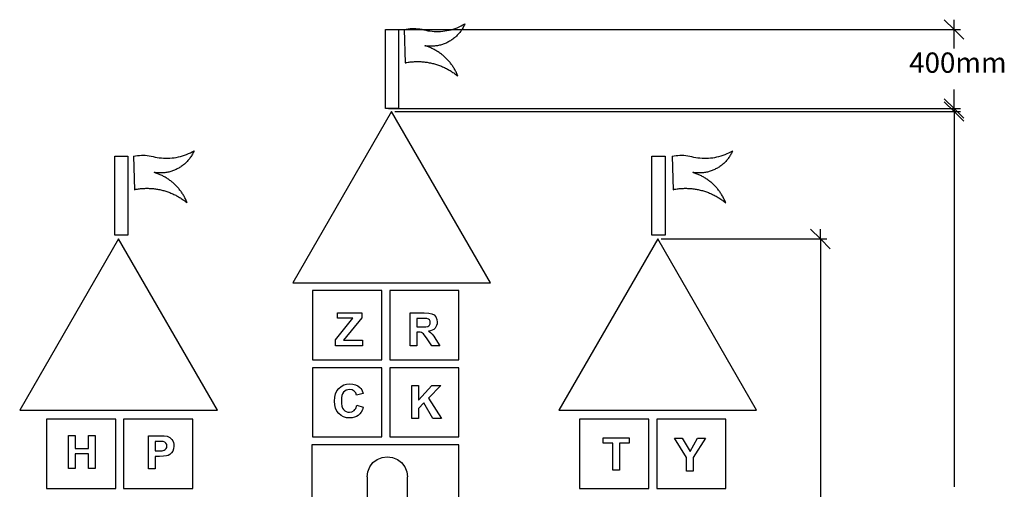
# Model space of a CAD drawing. Units: millimetres. Extents: x -3156 to 1865, y -3242 to 2502.
# Drawn here: x -3156 to 1824, y 126 to 2502 of the extents above; entities that cross this region are included whole.
import ezdxf

# ---------------------------------------------------------------- set-up
doc = ezdxf.new("R2010")
doc.units = ezdxf.units.MM
doc.styles.add('Tahoma', font='Tahoma')

msp = doc.modelspace()

# ---------------------------------------------------------------- linework, layer by layer
at = {"color": 250, "true_color": 0x3f3f3f}
for p, q in [((1520.6, 2502.1), (1570.1, 2452.6)), ((1570.1, 2452.6), (1570.1, 2502.1)), ((-1289.9, 2452.6), (1603, 2452.6)), ((1570.1, 2452.6), (1619.5, 2403.1)), ((1570.1, 2355.7), (1570.1, 2452.6)), ((1570.1, 2052.6), (1570.1, 2149.5)), ((1570.1, 2052.6), (1520.6, 2102.1)), ((-1289.9, 2052.6), (1603, 2052.6)), ((1520.6, 2086.7), (1570.1, 2037.2)), ((1570.1, 2037.2), (1570.1, 2086.7)), ((1619.5, 2003.1), (1570.1, 2052.6)), ((1570.1, 2052.6), (1570.1, 2003.1)), ((-1258.1, 2037.2), (1603, 2037.2)), ((1570.1, 2037.2), (1619.5, 1987.8)), ((1570.1, 2037.2), (1570.1, 139.1)), ((844.5, 1442.1), (893.9, 1392.6)), ((893.9, 1392.6), (893.9, 1442.1)), ((87.8, 1392.6), (926.9, 1392.6)), ((893.9, 1392.6), (943.4, 1343.1)), ((893.9, 1392.6), (893.9, -183.3))]:
    msp.add_line(p, q, dxfattribs=at)
for p, q in [((-1306.4, 2052.6), (-1306.4, 2452.6)), ((-1306.4, 2452.6), (-1239.2, 2452.6)), ((-1239.2, 2452.6), (-1239.2, 2052.6)), ((-1210.8, 2452.6), (-1201.1, 2454.5)), ((-1210.8, 2452.6), (-1206.3, 2283)), ((-1201.1, 2454.5), (-1191.3, 2456)), ((-1191.3, 2456), (-1181.4, 2457)), ((-1181.4, 2457), (-1171.5, 2457.6)), ((-1171.5, 2457.6), (-1161.5, 2457.6)), ((-1161.5, 2457.6), (-1151.6, 2457.3)), ((-1151.6, 2457.3), (-1141.7, 2456.4)), ((-1141.7, 2456.4), (-1131.9, 2455.1)), ((-1131.9, 2455.1), (-1122.1, 2453.3)), ((-1122.1, 2453.3), (-1112.4, 2451.1)), ((-1112.4, 2451.1), (-1101.9, 2448.6)), ((-1101.9, 2448.6), (-1091.3, 2446.5)), ((-1091.3, 2446.5), (-1080.7, 2444.9)), ((-1080.7, 2444.9), (-1070, 2443.7)), ((-1070, 2443.7), (-1059.2, 2442.9)), ((-1059.2, 2442.9), (-1048.5, 2442.5)), ((-1048.5, 2442.5), (-1037.7, 2442.5)), ((-1037.7, 2442.5), (-1026.9, 2443)), ((-1026.9, 2443), (-1016.2, 2443.8)), ((-1016.2, 2443.8), (-1005.5, 2445.1)), ((-1005.5, 2445.1), (-994.9, 2446.9)), ((-994.9, 2446.9), (-984.3, 2449)), ((-984.3, 2449), (-973.9, 2451.5)), ((-973.9, 2451.5), (-963.5, 2454.5)), ((-963.5, 2454.5), (-953.3, 2457.8)), ((-953.3, 2457.8), (-943.2, 2461.6)), ((-943.2, 2461.6), (-933.2, 2465.7)), ((-933.2, 2465.7), (-923.4, 2470.3)), ((-926.7, 2441.8), (-929.7, 2437.9)), ((-923.8, 2445.8), (-926.7, 2441.8)), ((-921, 2449.9), (-923.8, 2445.8)), ((-923.4, 2470.3), (-913.9, 2475.2)), ((-918.3, 2454.1), (-921, 2449.9)), ((-915.7, 2458.3), (-918.3, 2454.1)), ((-913.2, 2462.6), (-915.7, 2458.3)), ((-913.9, 2475.2), (-904.5, 2480.4)), ((-910.8, 2467), (-913.2, 2462.6)), ((-908.6, 2471.4), (-910.8, 2467)), ((-906.5, 2475.9), (-908.6, 2471.4)), ((-904.5, 2480.4), (-906.5, 2475.9)), ((-982, 2392.7), (-986.3, 2390.3)), ((-977.7, 2395.3), (-982, 2392.7)), ((-973.5, 2397.9), (-977.7, 2395.3)), ((-969.4, 2400.7), (-973.5, 2397.9)), ((-965.4, 2403.6), (-969.4, 2400.7)), ((-961.4, 2406.6), (-965.4, 2403.6)), ((-957.5, 2409.7), (-961.4, 2406.6)), ((-953.7, 2412.9), (-957.5, 2409.7)), ((-950, 2416.1), (-953.7, 2412.9)), ((-946.4, 2419.5), (-950, 2416.1)), ((-942.9, 2423), (-946.4, 2419.5)), ((-939.4, 2426.6), (-942.9, 2423)), ((-936.1, 2430.3), (-939.4, 2426.6)), ((-932.9, 2434.1), (-936.1, 2430.3)), ((-929.7, 2437.9), (-932.9, 2434.1)), ((-1101.9, 2368.9), (-1106.4, 2370.3)), ((-1101.5, 2369.6), (-1106.4, 2370.3)), ((-1097.4, 2367.5), (-1101.9, 2368.9)), ((-1096.6, 2368.9), (-1101.5, 2369.6)), ((-1093, 2365.9), (-1097.4, 2367.5)), ((-1091.6, 2368.4), (-1096.6, 2368.9)), ((-1088.6, 2364.3), (-1093, 2365.9)), ((-1086.7, 2368), (-1091.6, 2368.4)), ((-1084.2, 2362.6), (-1088.6, 2364.3)), ((-1081.7, 2367.8), (-1086.7, 2368)), ((-1079.9, 2360.8), (-1084.2, 2362.6)), ((-1076.8, 2367.7), (-1081.7, 2367.8)), ((-1075.6, 2358.9), (-1079.9, 2360.8)), ((-1071.8, 2367.7), (-1076.8, 2367.7)), ((-1071.3, 2356.9), (-1075.6, 2358.9)), ((-1066.9, 2367.8), (-1071.8, 2367.7)), ((-1067, 2354.9), (-1071.3, 2356.9)), ((-1062.8, 2352.8), (-1067, 2354.9)), ((-1061.9, 2368.1), (-1066.9, 2367.8)), ((-1058.7, 2350.6), (-1062.8, 2352.8)), ((-1057, 2368.5), (-1061.9, 2368.1)), ((-1054.5, 2348.4), (-1058.7, 2350.6)), ((-1052, 2369.1), (-1057, 2368.5)), ((-1050.4, 2346), (-1054.5, 2348.4)), ((-1047.1, 2369.8), (-1052, 2369.1)), ((-1046.4, 2343.6), (-1050.4, 2346)), ((-1042.2, 2370.6), (-1047.1, 2369.8)), ((-1042.4, 2341.1), (-1046.4, 2343.6)), ((-1038.5, 2338.6), (-1042.4, 2341.1)), ((-1037.3, 2371.5), (-1042.2, 2370.6)), ((-1032.5, 2372.6), (-1037.3, 2371.5)), ((-1027.7, 2373.8), (-1032.5, 2372.6)), ((-1022.9, 2375.1), (-1027.7, 2373.8)), ((-1018.2, 2376.6), (-1022.9, 2375.1)), ((-1013.5, 2378.2), (-1018.2, 2376.6)), ((-1008.8, 2379.9), (-1013.5, 2378.2)), ((-1004.2, 2381.7), (-1008.8, 2379.9)), ((-999.6, 2383.7), (-1004.2, 2381.7)), ((-995.1, 2385.8), (-999.6, 2383.7)), ((-990.7, 2388), (-995.1, 2385.8)), ((-986.3, 2390.3), (-990.7, 2388)), ((-1034.5, 2336), (-1038.5, 2338.6)), ((-1030.7, 2333.3), (-1034.5, 2336)), ((-1026.9, 2330.5), (-1030.7, 2333.3)), ((-1023.1, 2327.7), (-1026.9, 2330.5)), ((-1019.4, 2324.8), (-1023.1, 2327.7)), ((-1015.8, 2321.8), (-1019.4, 2324.8)), ((-1012.2, 2318.8), (-1015.8, 2321.8)), ((-1008.6, 2315.7), (-1012.2, 2318.8)), ((-1005.1, 2312.6), (-1008.6, 2315.7)), ((-1001.7, 2309.3), (-1005.1, 2312.6)), ((-998.3, 2306.1), (-1001.7, 2309.3)), ((-995, 2302.7), (-998.3, 2306.1)), ((-991.8, 2299.3), (-995, 2302.7)), ((-988.6, 2295.9), (-991.8, 2299.3)), ((-985.5, 2292.3), (-988.6, 2295.9)), ((-982.4, 2288.8), (-985.5, 2292.3)), ((-1206.3, 2283), (-1202.6, 2284.2)), ((-1202.6, 2284.2), (-1198.9, 2285.1)), ((-1198.9, 2285.1), (-1198.5, 2285.2)), ((-1198.5, 2285.2), (-1191.5, 2286.6)), ((-1191.5, 2286.6), (-1186.2, 2287.3)), ((-1186.2, 2287.3), (-1180.8, 2288)), ((-1180.8, 2288), (-1175.4, 2288.6)), ((-1175.4, 2288.6), (-1170.1, 2289.1)), ((-1170.1, 2289.1), (-1164.7, 2289.5)), ((-1164.7, 2289.5), (-1159.3, 2289.8)), ((-1159.3, 2289.8), (-1153.9, 2290)), ((-1153.9, 2290), (-1148.5, 2290.2)), ((-1148.5, 2290.2), (-1143.1, 2290.2)), ((-1143.1, 2290.2), (-1137.7, 2290.1)), ((-1137.7, 2290.1), (-1132.3, 2290)), ((-1132.3, 2290), (-1126.9, 2289.8)), ((-1126.9, 2289.8), (-1121.6, 2289.4)), ((-1121.6, 2289.4), (-1116.2, 2289)), ((-1116.2, 2289), (-1110.8, 2288.5)), ((-1110.8, 2288.5), (-1105.4, 2287.9)), ((-1105.4, 2287.9), (-1100.1, 2287.2)), ((-1100.1, 2287.2), (-1094.8, 2286.5)), ((-1094.8, 2286.5), (-1089.4, 2285.6)), ((-1089.4, 2285.6), (-1084.1, 2284.6)), ((-1084.1, 2284.6), (-1078.8, 2283.6)), ((-1078.8, 2283.6), (-1073.6, 2282.4)), ((-1073.6, 2282.4), (-1068.3, 2281.2)), ((-1068.3, 2281.2), (-1063.1, 2279.9)), ((-1063.1, 2279.9), (-1057.9, 2278.5)), ((-1057.9, 2278.5), (-1052.7, 2277)), ((-1052.7, 2277), (-1047.5, 2275.4)), ((-1047.5, 2275.4), (-1042.4, 2273.8)), ((-1042.4, 2273.8), (-1037.3, 2272)), ((-1037.3, 2272), (-1032.2, 2270.2)), ((-1032.2, 2270.2), (-1027.2, 2268.3)), ((-1027.2, 2268.3), (-1022.2, 2266.2)), ((-1022.2, 2266.2), (-1017.2, 2264.1)), ((-1017.2, 2264.1), (-1012.3, 2262)), ((-1012.3, 2262), (-1007.4, 2259.7)), ((-1007.4, 2259.7), (-1002.5, 2257.4)), ((-1002.5, 2257.4), (-997.7, 2254.9)), ((-997.7, 2254.9), (-992.9, 2252.4)), ((-992.9, 2252.4), (-988.2, 2249.9)), ((-988.2, 2249.9), (-983.5, 2247.2)), ((-983.5, 2247.2), (-978.8, 2244.4)), ((-979.4, 2285.1), (-982.4, 2288.8)), ((-976.5, 2281.5), (-979.4, 2285.1)), ((-978.8, 2244.4), (-974.2, 2241.6)), ((-973.6, 2277.7), (-976.5, 2281.5)), ((-974.2, 2241.6), (-969.7, 2238.7)), ((-970.8, 2273.9), (-973.6, 2277.7)), ((-968.1, 2270.1), (-970.8, 2273.9)), ((-965.4, 2266.2), (-968.1, 2270.1)), ((-962.9, 2262.3), (-965.4, 2266.2)), ((-960.3, 2258.3), (-962.9, 2262.3)), ((-957.9, 2254.3), (-960.3, 2258.3)), ((-955.5, 2250.2), (-957.9, 2254.3)), ((-953.2, 2246.1), (-955.5, 2250.2)), ((-951, 2242), (-953.2, 2246.1)), ((-948.9, 2237.8), (-951, 2242)), ((-969.7, 2238.7), (-965.2, 2235.7)), ((-965.2, 2235.7), (-960.7, 2232.7)), ((-960.7, 2232.7), (-956.3, 2229.6)), ((-956.3, 2229.6), (-952, 2226.4)), ((-952, 2226.4), (-947.7, 2223.1)), ((-946.8, 2233.6), (-948.9, 2237.8)), ((-947.7, 2223.1), (-943.5, 2219.7)), ((-944.8, 2229.3), (-946.8, 2233.6)), ((-942.9, 2225), (-944.8, 2229.3)), ((-943.5, 2219.7), (-939.3, 2216.3)), ((-941.1, 2220.7), (-942.9, 2225)), ((-939.3, 2216.3), (-941.1, 2220.7)), ((-1239.2, 2052.6), (-1306.4, 2052.6)), ((-1274.6, 2037.2), (-1774.7, 1171.1)), ((-774.6, 1171.1), (-1274.6, 2037.2)), ((-2675.4, 1411.3), (-2675.4, 1811.3)), ((-2675.4, 1811.3), (-2608.2, 1811.3)), ((-2608.2, 1811.3), (-2608.2, 1411.3)), ((-2579.9, 1811.3), (-2570.2, 1813.2)), ((-2579.9, 1811.3), (-2575.4, 1641.7)), ((-2570.2, 1813.2), (-2560.3, 1814.7)), ((-2560.3, 1814.7), (-2550.5, 1815.7)), ((-2550.5, 1815.7), (-2540.5, 1816.3)), ((-2540.5, 1816.3), (-2530.6, 1816.4)), ((-2530.6, 1816.4), (-2520.7, 1816)), ((-2520.7, 1816), (-2510.8, 1815.1)), ((-2510.8, 1815.1), (-2500.9, 1813.8)), ((-2500.9, 1813.8), (-2491.2, 1812)), ((-2491.2, 1812), (-2481.5, 1809.8)), ((-2481.5, 1809.8), (-2471, 1807.3)), ((-2471, 1807.3), (-2460.4, 1805.2)), ((-2460.4, 1805.2), (-2449.8, 1803.6)), ((-2449.8, 1803.6), (-2439.1, 1802.4)), ((-2439.1, 1802.4), (-2428.3, 1801.6)), ((-2428.3, 1801.6), (-2417.6, 1801.2)), ((-2417.6, 1801.2), (-2406.8, 1801.2)), ((-2406.8, 1801.2), (-2396, 1801.7)), ((-2396, 1801.7), (-2385.3, 1802.5)), ((-2385.3, 1802.5), (-2374.6, 1803.8)), ((-2374.6, 1803.8), (-2364, 1805.6)), ((-2364, 1805.6), (-2353.4, 1807.7)), ((-2353.4, 1807.7), (-2342.9, 1810.2)), ((-2342.9, 1810.2), (-2332.6, 1813.2)), ((-2332.6, 1813.2), (-2322.3, 1816.5)), ((-2322.3, 1816.5), (-2312.2, 1820.3)), ((-2312.2, 1820.3), (-2302.3, 1824.4)), ((-2302.3, 1824.4), (-2292.5, 1829)), ((-2298.8, 1796.6), (-2301.9, 1792.8)), ((-2295.8, 1800.5), (-2298.8, 1796.6)), ((-2292.9, 1804.6), (-2295.8, 1800.5)), ((-2290, 1808.6), (-2292.9, 1804.6)), ((-2292.5, 1829), (-2282.9, 1833.9)), ((-2287.3, 1812.8), (-2290, 1808.6)), ((-2284.8, 1817), (-2287.3, 1812.8)), ((-2282.3, 1821.3), (-2284.8, 1817)), ((-2282.9, 1833.9), (-2273.5, 1839.1)), ((-2279.9, 1825.7), (-2282.3, 1821.3)), ((-2277.7, 1830.1), (-2279.9, 1825.7)), ((-2275.5, 1834.6), (-2277.7, 1830.1)), ((-2273.5, 1839.1), (-2275.5, 1834.6)), ((42, 1411.3), (42, 1811.3)), ((42, 1811.3), (109.2, 1811.3)), ((109.2, 1811.3), (109.2, 1411.3)), ((144.1, 1811.3), (153.8, 1813.2)), ((144.1, 1811.3), (148.6, 1641.7)), ((153.8, 1813.2), (163.7, 1814.7)), ((163.7, 1814.7), (173.5, 1815.7)), ((173.5, 1815.7), (183.5, 1816.3)), ((183.5, 1816.3), (193.4, 1816.4)), ((193.4, 1816.4), (203.3, 1816)), ((203.3, 1816), (213.2, 1815.1)), ((213.2, 1815.1), (223.1, 1813.8)), ((223.1, 1813.8), (232.8, 1812)), ((232.8, 1812), (242.5, 1809.8)), ((242.5, 1809.8), (253, 1807.3)), ((253, 1807.3), (263.6, 1805.2)), ((263.6, 1805.2), (274.2, 1803.6)), ((274.2, 1803.6), (284.9, 1802.4)), ((284.9, 1802.4), (295.7, 1801.6)), ((295.7, 1801.6), (306.4, 1801.2)), ((306.4, 1801.2), (317.2, 1801.2)), ((317.2, 1801.2), (328, 1801.7)), ((328, 1801.7), (338.7, 1802.5)), ((338.7, 1802.5), (349.4, 1803.8)), ((349.4, 1803.8), (360, 1805.6)), ((360, 1805.6), (370.6, 1807.7)), ((370.6, 1807.7), (381.1, 1810.2)), ((381.1, 1810.2), (391.4, 1813.2)), ((391.4, 1813.2), (401.7, 1816.5)), ((401.7, 1816.5), (411.8, 1820.3)), ((411.8, 1820.3), (421.7, 1824.4)), ((421.7, 1824.4), (431.5, 1829)), ((425.2, 1796.6), (422.1, 1792.8)), ((428.2, 1800.5), (425.2, 1796.6)), ((431.1, 1804.6), (428.2, 1800.5)), ((434, 1808.6), (431.1, 1804.6)), ((431.5, 1829), (441.1, 1833.9)), ((436.7, 1812.8), (434, 1808.6)), ((439.2, 1817), (436.7, 1812.8)), ((441.7, 1821.3), (439.2, 1817)), ((441.1, 1833.9), (450.5, 1839.1)), ((444.1, 1825.7), (441.7, 1821.3)), ((446.3, 1830.1), (444.1, 1825.7)), ((448.5, 1834.6), (446.3, 1830.1)), ((450.5, 1839.1), (448.5, 1834.6)), ((-2364.2, 1744.5), (-2368.7, 1742.4)), ((-2359.8, 1746.7), (-2364.2, 1744.5)), ((-2355.4, 1749), (-2359.8, 1746.7)), ((-2351, 1751.4), (-2355.4, 1749)), ((-2346.8, 1754), (-2351, 1751.4)), ((-2342.6, 1756.6), (-2346.8, 1754)), ((-2338.5, 1759.4), (-2342.6, 1756.6)), ((-2334.4, 1762.3), (-2338.5, 1759.4)), ((-2330.5, 1765.3), (-2334.4, 1762.3)), ((-2326.6, 1768.4), (-2330.5, 1765.3)), ((-2322.8, 1771.6), (-2326.6, 1768.4)), ((-2319.1, 1774.9), (-2322.8, 1771.6)), ((-2315.5, 1778.2), (-2319.1, 1774.9)), ((-2311.9, 1781.7), (-2315.5, 1778.2)), ((-2308.5, 1785.3), (-2311.9, 1781.7)), ((-2305.2, 1789), (-2308.5, 1785.3)), ((-2301.9, 1792.8), (-2305.2, 1789)), ((359.8, 1744.5), (355.3, 1742.4)), ((364.2, 1746.7), (359.8, 1744.5)), ((368.6, 1749), (364.2, 1746.7)), ((373, 1751.4), (368.6, 1749)), ((377.2, 1754), (373, 1751.4)), ((381.4, 1756.6), (377.2, 1754)), ((385.5, 1759.4), (381.4, 1756.6)), ((389.6, 1762.3), (385.5, 1759.4)), ((393.5, 1765.3), (389.6, 1762.3)), ((397.4, 1768.4), (393.5, 1765.3)), ((401.2, 1771.6), (397.4, 1768.4)), ((404.9, 1774.9), (401.2, 1771.6)), ((408.5, 1778.2), (404.9, 1774.9)), ((412.1, 1781.7), (408.5, 1778.2)), ((415.5, 1785.3), (412.1, 1781.7)), ((418.8, 1789), (415.5, 1785.3)), ((422.1, 1792.8), (418.8, 1789)), ((-2471, 1727.7), (-2475.5, 1729)), ((-2470.6, 1728.3), (-2475.5, 1729)), ((-2466.5, 1726.2), (-2471, 1727.7)), ((-2465.7, 1727.6), (-2470.6, 1728.3)), ((-2462.1, 1724.6), (-2466.5, 1726.2)), ((-2460.7, 1727.1), (-2465.7, 1727.6)), ((-2457.7, 1723), (-2462.1, 1724.6)), ((-2455.8, 1726.7), (-2460.7, 1727.1)), ((-2453.3, 1721.3), (-2457.7, 1723)), ((-2450.8, 1726.5), (-2455.8, 1726.7)), ((-2448.9, 1719.5), (-2453.3, 1721.3)), ((-2445.9, 1726.4), (-2450.8, 1726.5)), ((-2444.6, 1717.6), (-2448.9, 1719.5)), ((-2440.9, 1726.4), (-2445.9, 1726.4)), ((-2440.4, 1715.6), (-2444.6, 1717.6)), ((-2435.9, 1726.5), (-2440.9, 1726.4)), ((-2436.1, 1713.6), (-2440.4, 1715.6)), ((-2431.9, 1711.5), (-2436.1, 1713.6)), ((-2431, 1726.8), (-2435.9, 1726.5)), ((-2427.7, 1709.3), (-2431.9, 1711.5)), ((-2426, 1727.2), (-2431, 1726.8)), ((-2423.6, 1707.1), (-2427.7, 1709.3)), ((-2421.1, 1727.8), (-2426, 1727.2)), ((-2419.5, 1704.7), (-2423.6, 1707.1)), ((-2416.2, 1728.5), (-2421.1, 1727.8)), ((-2415.5, 1702.3), (-2419.5, 1704.7)), ((-2411.3, 1729.3), (-2416.2, 1728.5)), ((-2411.5, 1699.8), (-2415.5, 1702.3)), ((-2407.5, 1697.3), (-2411.5, 1699.8)), ((-2406.4, 1730.2), (-2411.3, 1729.3)), ((-2403.6, 1694.7), (-2407.5, 1697.3)), ((-2401.6, 1731.3), (-2406.4, 1730.2)), ((-2399.8, 1692), (-2403.6, 1694.7)), ((-2396.8, 1732.5), (-2401.6, 1731.3)), ((-2392, 1733.8), (-2396.8, 1732.5)), ((-2387.2, 1735.3), (-2392, 1733.8)), ((-2382.5, 1736.9), (-2387.2, 1735.3)), ((-2377.9, 1738.6), (-2382.5, 1736.9)), ((-2373.3, 1740.4), (-2377.9, 1738.6)), ((-2368.7, 1742.4), (-2373.3, 1740.4)), ((253, 1727.7), (248.5, 1729)), ((253.4, 1728.3), (248.5, 1729)), ((257.5, 1726.2), (253, 1727.7)), ((258.3, 1727.6), (253.4, 1728.3)), ((261.9, 1724.6), (257.5, 1726.2)), ((263.3, 1727.1), (258.3, 1727.6)), ((266.3, 1723), (261.9, 1724.6)), ((268.2, 1726.7), (263.3, 1727.1)), ((270.7, 1721.3), (266.3, 1723)), ((273.2, 1726.5), (268.2, 1726.7)), ((275.1, 1719.5), (270.7, 1721.3)), ((278.1, 1726.4), (273.2, 1726.5)), ((279.4, 1717.6), (275.1, 1719.5)), ((283.1, 1726.4), (278.1, 1726.4)), ((283.6, 1715.6), (279.4, 1717.6)), ((288.1, 1726.5), (283.1, 1726.4)), ((287.9, 1713.6), (283.6, 1715.6)), ((292.1, 1711.5), (287.9, 1713.6)), ((293, 1726.8), (288.1, 1726.5)), ((296.3, 1709.3), (292.1, 1711.5)), ((298, 1727.2), (293, 1726.8)), ((300.4, 1707.1), (296.3, 1709.3)), ((302.9, 1727.8), (298, 1727.2)), ((304.5, 1704.7), (300.4, 1707.1)), ((307.8, 1728.5), (302.9, 1727.8)), ((308.5, 1702.3), (304.5, 1704.7)), ((312.7, 1729.3), (307.8, 1728.5)), ((312.5, 1699.8), (308.5, 1702.3)), ((316.5, 1697.3), (312.5, 1699.8)), ((317.6, 1730.2), (312.7, 1729.3)), ((320.4, 1694.7), (316.5, 1697.3)), ((322.4, 1731.3), (317.6, 1730.2)), ((324.2, 1692), (320.4, 1694.7)), ((327.2, 1732.5), (322.4, 1731.3)), ((332, 1733.8), (327.2, 1732.5)), ((336.8, 1735.3), (332, 1733.8)), ((341.5, 1736.9), (336.8, 1735.3)), ((346.1, 1738.6), (341.5, 1736.9)), ((350.7, 1740.4), (346.1, 1738.6)), ((355.3, 1742.4), (350.7, 1740.4)), ((-2571.7, 1642.9), (-2567.9, 1643.8)), ((-2567.9, 1643.8), (-2567.5, 1643.9)), ((-2567.5, 1643.9), (-2560.6, 1645.3)), ((-2560.6, 1645.3), (-2555.2, 1646)), ((-2555.2, 1646), (-2549.9, 1646.7)), ((-2549.9, 1646.7), (-2544.5, 1647.3)), ((-2544.5, 1647.3), (-2539.1, 1647.8)), ((-2539.1, 1647.8), (-2533.8, 1648.2)), ((-2533.8, 1648.2), (-2528.4, 1648.5)), ((-2528.4, 1648.5), (-2523, 1648.7)), ((-2523, 1648.7), (-2517.6, 1648.9)), ((-2517.6, 1648.9), (-2512.2, 1648.9)), ((-2512.2, 1648.9), (-2506.8, 1648.9)), ((-2506.8, 1648.9), (-2501.4, 1648.7)), ((-2501.4, 1648.7), (-2496, 1648.5)), ((-2496, 1648.5), (-2490.6, 1648.2)), ((-2490.6, 1648.2), (-2485.3, 1647.7)), ((-2485.3, 1647.7), (-2479.9, 1647.2)), ((-2479.9, 1647.2), (-2474.5, 1646.6)), ((-2474.5, 1646.6), (-2469.2, 1645.9)), ((-2469.2, 1645.9), (-2463.8, 1645.2)), ((-2463.8, 1645.2), (-2458.5, 1644.3)), ((-2458.5, 1644.3), (-2453.2, 1643.3)), ((-2396, 1689.2), (-2399.8, 1692)), ((-2392.2, 1686.4), (-2396, 1689.2)), ((-2388.5, 1683.5), (-2392.2, 1686.4)), ((-2384.8, 1680.5), (-2388.5, 1683.5)), ((-2381.2, 1677.5), (-2384.8, 1680.5)), ((-2377.7, 1674.4), (-2381.2, 1677.5)), ((-2374.2, 1671.3), (-2377.7, 1674.4)), ((-2370.8, 1668), (-2374.2, 1671.3)), ((-2367.4, 1664.8), (-2370.8, 1668)), ((-2364.1, 1661.4), (-2367.4, 1664.8)), ((-2360.9, 1658), (-2364.1, 1661.4)), ((-2357.7, 1654.6), (-2360.9, 1658)), ((-2354.5, 1651), (-2357.7, 1654.6)), ((-2351.5, 1647.5), (-2354.5, 1651)), ((-2348.5, 1643.8), (-2351.5, 1647.5)), ((-2345.6, 1640.2), (-2348.5, 1643.8)), ((152.3, 1642.9), (156.1, 1643.8)), ((156.1, 1643.8), (156.5, 1643.9)), ((156.5, 1643.9), (163.4, 1645.3)), ((163.4, 1645.3), (168.8, 1646)), ((168.8, 1646), (174.1, 1646.7)), ((174.1, 1646.7), (179.5, 1647.3)), ((179.5, 1647.3), (184.9, 1647.8)), ((184.9, 1647.8), (190.2, 1648.2)), ((190.2, 1648.2), (195.6, 1648.5)), ((195.6, 1648.5), (201, 1648.7)), ((201, 1648.7), (206.4, 1648.9)), ((206.4, 1648.9), (211.8, 1648.9)), ((211.8, 1648.9), (217.2, 1648.9)), ((217.2, 1648.9), (222.6, 1648.7)), ((222.6, 1648.7), (228, 1648.5)), ((228, 1648.5), (233.4, 1648.2)), ((233.4, 1648.2), (238.7, 1647.7)), ((238.7, 1647.7), (244.1, 1647.2)), ((244.1, 1647.2), (249.5, 1646.6)), ((249.5, 1646.6), (254.8, 1645.9)), ((254.8, 1645.9), (260.2, 1645.2)), ((260.2, 1645.2), (265.5, 1644.3)), ((265.5, 1644.3), (270.8, 1643.3)), ((328, 1689.2), (324.2, 1692)), ((331.8, 1686.4), (328, 1689.2)), ((335.5, 1683.5), (331.8, 1686.4)), ((339.2, 1680.5), (335.5, 1683.5)), ((342.8, 1677.5), (339.2, 1680.5)), ((346.3, 1674.4), (342.8, 1677.5)), ((349.8, 1671.3), (346.3, 1674.4)), ((353.2, 1668), (349.8, 1671.3)), ((356.6, 1664.8), (353.2, 1668)), ((359.9, 1661.4), (356.6, 1664.8)), ((363.1, 1658), (359.9, 1661.4)), ((366.3, 1654.6), (363.1, 1658)), ((369.5, 1651), (366.3, 1654.6)), ((372.5, 1647.5), (369.5, 1651)), ((375.5, 1643.8), (372.5, 1647.5)), ((378.4, 1640.2), (375.5, 1643.8)), ((-2575.4, 1641.7), (-2571.7, 1642.9)), ((-2453.2, 1643.3), (-2447.9, 1642.3)), ((-2447.9, 1642.3), (-2442.6, 1641.2)), ((-2442.6, 1641.2), (-2437.4, 1639.9)), ((-2437.4, 1639.9), (-2432.1, 1638.6)), ((-2432.1, 1638.6), (-2426.9, 1637.2)), ((-2426.9, 1637.2), (-2421.8, 1635.7)), ((-2421.8, 1635.7), (-2416.6, 1634.1)), ((-2416.6, 1634.1), (-2411.5, 1632.5)), ((-2411.5, 1632.5), (-2406.4, 1630.7)), ((-2406.4, 1630.7), (-2401.3, 1628.9)), ((-2401.3, 1628.9), (-2396.2, 1627)), ((-2396.2, 1627), (-2391.2, 1624.9)), ((-2391.2, 1624.9), (-2386.3, 1622.9)), ((-2386.3, 1622.9), (-2381.3, 1620.7)), ((-2381.3, 1620.7), (-2376.4, 1618.4)), ((-2376.4, 1618.4), (-2371.6, 1616.1)), ((-2371.6, 1616.1), (-2366.8, 1613.6)), ((-2366.8, 1613.6), (-2362, 1611.1)), ((-2362, 1611.1), (-2357.2, 1608.6)), ((-2357.2, 1608.6), (-2352.6, 1605.9)), ((-2352.6, 1605.9), (-2347.9, 1603.1)), ((-2347.9, 1603.1), (-2343.3, 1600.3)), ((-2342.7, 1636.4), (-2345.6, 1640.2)), ((-2343.3, 1600.3), (-2338.8, 1597.4)), ((-2339.9, 1632.6), (-2342.7, 1636.4)), ((-2337.2, 1628.8), (-2339.9, 1632.6)), ((-2338.8, 1597.4), (-2334.3, 1594.4)), ((-2334.5, 1624.9), (-2337.2, 1628.8)), ((-2331.9, 1621), (-2334.5, 1624.9)), ((-2334.3, 1594.4), (-2329.8, 1591.4)), ((-2329.4, 1617), (-2331.9, 1621)), ((-2327, 1613), (-2329.4, 1617)), ((-2324.6, 1608.9), (-2327, 1613)), ((-2322.3, 1604.8), (-2324.6, 1608.9)), ((-2320.1, 1600.7), (-2322.3, 1604.8)), ((-2317.9, 1596.5), (-2320.1, 1600.7)), ((-2315.9, 1592.3), (-2317.9, 1596.5)), ((148.6, 1641.7), (152.3, 1642.9)), ((270.8, 1643.3), (276.1, 1642.3)), ((276.1, 1642.3), (281.4, 1641.2)), ((281.4, 1641.2), (286.6, 1639.9)), ((286.6, 1639.9), (291.9, 1638.6)), ((291.9, 1638.6), (297.1, 1637.2)), ((297.1, 1637.2), (302.2, 1635.7)), ((302.2, 1635.7), (307.4, 1634.1)), ((307.4, 1634.1), (312.5, 1632.5)), ((312.5, 1632.5), (317.6, 1630.7)), ((317.6, 1630.7), (322.7, 1628.9)), ((322.7, 1628.9), (327.8, 1627)), ((327.8, 1627), (332.8, 1624.9)), ((332.8, 1624.9), (337.7, 1622.9)), ((337.7, 1622.9), (342.7, 1620.7)), ((342.7, 1620.7), (347.6, 1618.4)), ((347.6, 1618.4), (352.4, 1616.1)), ((352.4, 1616.1), (357.2, 1613.6)), ((357.2, 1613.6), (362, 1611.1)), ((362, 1611.1), (366.8, 1608.6)), ((366.8, 1608.6), (371.4, 1605.9)), ((371.4, 1605.9), (376.1, 1603.1)), ((376.1, 1603.1), (380.7, 1600.3)), ((381.3, 1636.4), (378.4, 1640.2)), ((380.7, 1600.3), (385.2, 1597.4)), ((384.1, 1632.6), (381.3, 1636.4)), ((386.8, 1628.8), (384.1, 1632.6)), ((385.2, 1597.4), (389.7, 1594.4)), ((389.5, 1624.9), (386.8, 1628.8)), ((392.1, 1621), (389.5, 1624.9)), ((389.7, 1594.4), (394.2, 1591.4)), ((394.6, 1617), (392.1, 1621)), ((397, 1613), (394.6, 1617)), ((399.4, 1608.9), (397, 1613)), ((401.7, 1604.8), (399.4, 1608.9)), ((403.9, 1600.7), (401.7, 1604.8)), ((406.1, 1596.5), (403.9, 1600.7)), ((408.1, 1592.3), (406.1, 1596.5)), ((-2329.8, 1591.4), (-2325.4, 1588.3)), ((-2325.4, 1588.3), (-2321.1, 1585.1)), ((-2321.1, 1585.1), (-2316.8, 1581.8)), ((-2316.8, 1581.8), (-2312.6, 1578.4)), ((-2313.9, 1588), (-2315.9, 1592.3)), ((-2312, 1583.7), (-2313.9, 1588)), ((-2312.6, 1578.4), (-2308.4, 1575)), ((-2310.1, 1579.4), (-2312, 1583.7)), ((-2308.4, 1575), (-2310.1, 1579.4)), ((394.2, 1591.4), (398.6, 1588.3)), ((398.6, 1588.3), (402.9, 1585.1)), ((402.9, 1585.1), (407.2, 1581.8)), ((407.2, 1581.8), (411.4, 1578.4)), ((410.1, 1588), (408.1, 1592.3)), ((412, 1583.7), (410.1, 1588)), ((411.4, 1578.4), (415.6, 1575)), ((413.9, 1579.4), (412, 1583.7)), ((415.6, 1575), (413.9, 1579.4)), ((-2608.2, 1411.3), (-2675.4, 1411.3)), ((109.2, 1411.3), (42, 1411.3)), ((-2655.8, 1392.6), (-3155.9, 526.5)), ((-2155.8, 526.5), (-2655.8, 1392.6)), ((71.3, 1392.6), (-428.8, 526.5)), ((571.3, 526.5), (71.3, 1392.6)), ((-1774.7, 1171.1), (-774.6, 1171.1)), ((-1324.6, 1131.1), (-1674.6, 1131.1)), ((-1674.6, 1131.1), (-1674.6, 781.1)), ((-1324.6, 781.1), (-1324.6, 1131.1)), ((-1284.6, 1131.1), (-1284.6, 781.1)), ((-934.6, 1131.1), (-1284.6, 1131.1)), ((-934.6, 781.1), (-934.6, 1131.1)), ((-1548.2, 991.4), (-1548.2, 1019.7)), ((-1548.2, 1019.7), (-1425.8, 1019.7)), ((-1425.8, 1019.7), (-1425.8, 993.5)), ((-1181, 851.6), (-1181, 1018.8)), ((-1181, 1018.8), (-1109.9, 1018.8)), ((-1109.9, 1018.8), (-1086.8, 1017.7)), ((-1086.8, 1017.7), (-1071, 1014.3)), ((-1071, 1014.3), (-1060.1, 1008)), ((-1060.1, 1008), (-1051.5, 998.3)), ((-1051.5, 998.3), (-1046.1, 985.9)), ((-1558.1, 883), (-1470.3, 991.4)), ((-1470.3, 991.4), (-1548.2, 991.4)), ((-1425.8, 993.5), (-1517.4, 880.7)), ((-1120.9, 990.5), (-1147.2, 990.5)), ((-1147.2, 990.5), (-1147.2, 948.1)), ((-1147.2, 948.1), (-1122.2, 948.1)), ((-1122.2, 948.1), (-1102.5, 948.6)), ((-1096.2, 989.9), (-1120.9, 990.5)), ((-1102.5, 948.6), (-1091.9, 950.1)), ((-1089, 987.6), (-1096.2, 989.9)), ((-1091.9, 950.1), (-1086.5, 952.9)), ((-1083.5, 983.4), (-1089, 987.6)), ((-1086.5, 952.9), (-1082.4, 957.2)), ((-1080.2, 977.4), (-1083.5, 983.4)), ((-1082.4, 957.2), (-1079.9, 962.9)), ((-1079, 969.8), (-1080.2, 977.4)), ((-1079.9, 962.9), (-1079, 969.8)), ((-1050.5, 947.4), (-1055.3, 940.8)), ((-1047, 954.7), (-1050.5, 947.4)), ((-1044.9, 962.9), (-1047, 954.7)), ((-1046.1, 985.9), (-1044.3, 971.9)), ((-1044.3, 971.9), (-1044.9, 962.9)), ((-1147.2, 921.4), (-1147.2, 851.6)), ((-1140.4, 921.4), (-1147.2, 921.4)), ((-1130.3, 920.9), (-1140.4, 921.4)), ((-1123.4, 919.5), (-1130.3, 920.9)), ((-1118.2, 916.8), (-1123.4, 919.5)), ((-1113.2, 912.6), (-1118.2, 916.8)), ((-1095.4, 888), (-1113.2, 912.6)), ((-1078.1, 927.6), (-1088.4, 925.4)), ((-1088.4, 925.4), (-1078.4, 918.7)), ((-1078.4, 918.7), (-1070.3, 911.4)), ((-1069.1, 930.9), (-1078.1, 927.6)), ((-1070.3, 911.4), (-1061.9, 900.8)), ((-1061.5, 935.3), (-1069.1, 930.9)), ((-1061.9, 900.8), (-1051.1, 884.2)), ((-1055.3, 940.8), (-1061.5, 935.3)), ((-1558.1, 852.5), (-1558.1, 883)), ((-1422.3, 852.5), (-1558.1, 852.5)), ((-1517.4, 880.7), (-1422.3, 880.7)), ((-1422.3, 880.7), (-1422.3, 852.5)), ((-1147.2, 851.6), (-1181, 851.6)), ((-1071, 851.6), (-1095.4, 888)), ((-1030.7, 851.6), (-1071, 851.6)), ((-1051.1, 884.2), (-1030.7, 851.6)), ((-1674.6, 781.1), (-1324.6, 781.1)), ((-1284.6, 781.1), (-934.6, 781.1)), ((-1324.6, 741.1), (-1674.6, 741.1)), ((-1674.6, 741.1), (-1674.6, 391.1)), ((-1324.6, 391.1), (-1324.6, 741.1)), ((-1284.6, 741.1), (-1284.6, 391.1)), ((-934.6, 741.1), (-1284.6, 741.1)), ((-934.6, 391.1), (-934.6, 741.1)), ((-1530.5, 646.8), (-1517.2, 654)), ((-1517.2, 654), (-1502.1, 658.3)), ((-1502.1, 658.3), (-1485.4, 659.8)), ((-1485.4, 659.8), (-1470.8, 658.7)), ((-1470.8, 658.7), (-1457.6, 655.3)), ((-1457.6, 655.3), (-1445.9, 649.6)), ((-1445.9, 649.6), (-1435.6, 641.7)), ((-1172.5, 484.7), (-1172.5, 651.8)), ((-1172.5, 651.8), (-1138.8, 651.8)), ((-1138.8, 651.8), (-1138.8, 577.6)), ((-1138.8, 577.6), (-1070.6, 651.8)), ((-1025.2, 651.8), (-1088.1, 586.7)), ((-1070.6, 651.8), (-1025.2, 651.8)), ((-1562.3, 591.6), (-1558.3, 609)), ((-1558.3, 609), (-1551.5, 624)), ((-1551.5, 624), (-1542.1, 636.7)), ((-1542.1, 636.7), (-1530.5, 646.8)), ((-1526, 600.1), (-1528.1, 588.3)), ((-1522.4, 609.9), (-1526, 600.1)), ((-1517.3, 617.6), (-1522.4, 609.9)), ((-1511.1, 623.4), (-1517.3, 617.6)), ((-1504, 627.6), (-1511.1, 623.4)), ((-1496, 630.1), (-1504, 627.6)), ((-1487.1, 630.9), (-1496, 630.1)), ((-1474.7, 629.1), (-1487.1, 630.9)), ((-1464.3, 623.4), (-1474.7, 629.1)), ((-1456.5, 614.5), (-1464.3, 623.4)), ((-1451.9, 602.9), (-1456.5, 614.5)), ((-1418.5, 610.9), (-1451.9, 602.9)), ((-1435.6, 641.7), (-1430.3, 635.7)), ((-1430.3, 635.7), (-1425.6, 628.6)), ((-1425.6, 628.6), (-1418.5, 610.9)), ((-1563.6, 571.9), (-1562.3, 591.6)), ((-1562.3, 553.2), (-1563.6, 571.9)), ((-1558.3, 536.6), (-1562.3, 553.2)), ((-1528.1, 588.3), (-1528.9, 574.4)), ((-1528.9, 574.4), (-1528.2, 559.7)), ((-1528.2, 559.7), (-1526, 547.3)), ((-1456.4, 535.3), (-1450.8, 551.2)), ((-1450.8, 551.2), (-1418, 540.9)), ((-1111.4, 563.1), (-1138.8, 535.2)), ((-1065.5, 484.7), (-1111.4, 563.1)), ((-1088.1, 586.7), (-1021.8, 484.7)), ((-3155.9, 526.5), (-2155.8, 526.5)), ((-1551.6, 522.1), (-1558.3, 536.6)), ((-1542.2, 509.7), (-1551.6, 522.1)), ((-1530.7, 499.7), (-1542.2, 509.7)), ((-1517.8, 492.6), (-1530.7, 499.7)), ((-1526, 547.3), (-1522.5, 537.1)), ((-1522.5, 537.1), (-1517.5, 529.2)), ((-1517.5, 529.2), (-1511.3, 523.4)), ((-1511.3, 523.4), (-1504.4, 519.2)), ((-1504.4, 519.2), (-1496.5, 516.6)), ((-1496.5, 516.6), (-1487.8, 515.8)), ((-1487.8, 515.8), (-1475.3, 517.9)), ((-1475.3, 517.9), (-1464.7, 524.3)), ((-1464.7, 524.3), (-1460.2, 529.2)), ((-1460.2, 529.2), (-1456.4, 535.3)), ((-1443.1, 500.2), (-1452.4, 494.4)), ((-1434.9, 507.7), (-1443.1, 500.2)), ((-1428.1, 517), (-1434.9, 507.7)), ((-1422.4, 528.1), (-1428.1, 517)), ((-1418, 540.9), (-1422.4, 528.1)), ((-1138.8, 535.2), (-1138.8, 484.7)), ((-428.8, 526.5), (571.3, 526.5)), ((-2670.4, 480.8), (-3020.4, 480.8)), ((-3020.4, 480.8), (-3020.4, 130.8)), ((-2670.4, 130.8), (-2670.4, 480.8)), ((-2630.4, 480.8), (-2630.4, 130.8)), ((-2280.4, 480.8), (-2630.4, 480.8)), ((-2280.4, 130.8), (-2280.4, 480.8)), ((-1503.4, 488.4), (-1517.8, 492.6)), ((-1487.5, 486.9), (-1503.4, 488.4)), ((-1474.6, 487.8), (-1487.5, 486.9)), ((-1462.9, 490.3), (-1474.6, 487.8)), ((-1452.4, 494.4), (-1462.9, 490.3)), ((-1138.8, 484.7), (-1172.5, 484.7)), ((-1021.8, 484.7), (-1065.5, 484.7)), ((-323.7, 480.8), (-323.7, 130.8)), ((26.3, 480.8), (-323.7, 480.8)), ((26.3, 130.8), (26.3, 480.8)), ((416.3, 480.8), (66.3, 480.8)), ((66.3, 480.8), (66.3, 130.8)), ((416.3, 130.8), (416.3, 480.8)), ((-2908.4, 398.9), (-2874.6, 398.9)), ((-2908.4, 231.8), (-2908.4, 398.9)), ((-2874.6, 398.9), (-2874.6, 333.1)), ((-2808.5, 333.1), (-2808.5, 398.9)), ((-2808.5, 398.9), (-2774.7, 398.9)), ((-2774.7, 398.9), (-2774.7, 231.8)), ((-2504.2, 229.4), (-2504.2, 396.6)), ((-2504.2, 396.6), (-2450.1, 396.6)), ((-2470.5, 368.3), (-2470.5, 320.9)), ((-2454.2, 368.3), (-2470.5, 368.3)), ((-2429.9, 367.1), (-2454.2, 368.3)), ((-2450.1, 396.6), (-2424.6, 395.9)), ((-2422.4, 364.6), (-2429.9, 367.1)), ((-2424.6, 395.9), (-2409.9, 394.1)), ((-2416.3, 359.7), (-2422.4, 364.6)), ((-2412.3, 353), (-2416.3, 359.7)), ((-2411, 344.7), (-2412.3, 353)), ((-2409.9, 394.1), (-2396.7, 388.1)), ((-2396.7, 388.1), (-2385.9, 377.7)), ((-2385.9, 377.7), (-2381.6, 370.9)), ((-2381.6, 370.9), (-2378.6, 363.3)), ((-2378.6, 363.3), (-2376.8, 354.7)), ((-2376.8, 354.7), (-2376.2, 345.1)), ((-1678.6, 351.1), (-1678.6, -148.9)), ((-934.6, 351.1), (-1678.6, 351.1)), ((-1674.6, 391.1), (-1324.6, 391.1)), ((-1284.6, 391.1), (-934.6, 391.1)), ((-934.6, -148.9), (-934.6, 351.1)), ((-204, 359.1), (-204, 386.8)), ((-204, 386.8), (-73.5, 386.8)), ((-155.3, 359.1), (-204, 359.1)), ((-155.3, 222.6), (-155.3, 359.1)), ((-73.5, 359.1), (-122.2, 359.1)), ((-122.2, 359.1), (-122.2, 222.6)), ((-73.5, 386.8), (-73.5, 359.1)), ((217, 287.4), (155.8, 384.2)), ((155.8, 384.2), (195.3, 384.2)), ((195.3, 384.2), (234.7, 318.1)), ((234.7, 318.1), (273.2, 384.2)), ((312.1, 384.2), (250.6, 287.2)), ((273.2, 384.2), (312.1, 384.2)), ((-2874.6, 333.1), (-2808.5, 333.1)), ((-2808.5, 304.8), (-2874.6, 304.8)), ((-2874.6, 304.8), (-2874.6, 231.8)), ((-2808.5, 231.8), (-2808.5, 304.8)), ((-2470.5, 320.9), (-2452, 320.9)), ((-2452, 320.9), (-2435.4, 321.5)), ((-2435.4, 321.5), (-2425.3, 323.5)), ((-2425.3, 323.5), (-2419.3, 326.8)), ((-2419.3, 326.8), (-2414.8, 331.7)), ((-2414.8, 331.7), (-2411.9, 337.7)), ((-2411.9, 337.7), (-2411, 344.7)), ((-2396, 302.8), (-2404.7, 297.8)), ((-2388.1, 309.9), (-2396, 302.8)), ((-2381.8, 319.3), (-2388.1, 309.9)), ((-2377.6, 331), (-2381.8, 319.3)), ((-2376.2, 345.1), (-2377.6, 331)), ((-2448.5, 292.5), (-2470.5, 292.5)), ((-2470.5, 292.5), (-2470.5, 229.4)), ((-2428.3, 293.1), (-2448.5, 292.5)), ((-2413.5, 294.9), (-2428.3, 293.1)), ((-2404.7, 297.8), (-2413.5, 294.9)), ((-1385.3, 239.7), (-1369, 260.9)), ((-1369, 260.9), (-1347.9, 277.2)), ((-1347.9, 277.2), (-1323.2, 287.4)), ((-1323.2, 287.4), (-1296.7, 290.9)), ((-1296.7, 290.9), (-1270.3, 287.4)), ((-1270.3, 287.4), (-1245.6, 277.2)), ((-1245.6, 277.2), (-1224.4, 260.9)), ((-1224.4, 260.9), (-1208.2, 239.7)), ((217, 217.1), (217, 287.4)), ((250.6, 287.2), (250.6, 217.1)), ((-2874.6, 231.8), (-2908.4, 231.8)), ((-2774.7, 231.8), (-2808.5, 231.8)), ((-2470.5, 229.4), (-2504.2, 229.4)), ((-1399, 188.6), (-1395.5, 215.1)), ((-1395.5, 215.1), (-1385.3, 239.7)), ((-1208.2, 239.7), (-1198, 215.1)), ((-1198, 215.1), (-1194.5, 188.6)), ((-122.2, 222.6), (-155.3, 222.6)), ((250.6, 217.1), (217, 217.1)), ((-1399, 188.6), (-1399, -1.2)), ((-1194.5, -1.2), (-1194.5, 188.6)), ((-3020.4, 130.8), (-2670.4, 130.8)), ((-2630.4, 130.8), (-2280.4, 130.8)), ((-323.7, 130.8), (26.3, 130.8)), ((66.3, 130.8), (416.3, 130.8))]:
    msp.add_line(p, q)

# ---------------------------------------------------------------- texts
at = {"color": 250, "true_color": 0x3f3f3f, "insert": (1343.3, 2201.3), "char_height": 102.71, "attachment_point": 7, "style": 'Tahoma'}
msp.add_mtext('400mm', dxfattribs=at)

doc.saveas('drawing.dxf')
